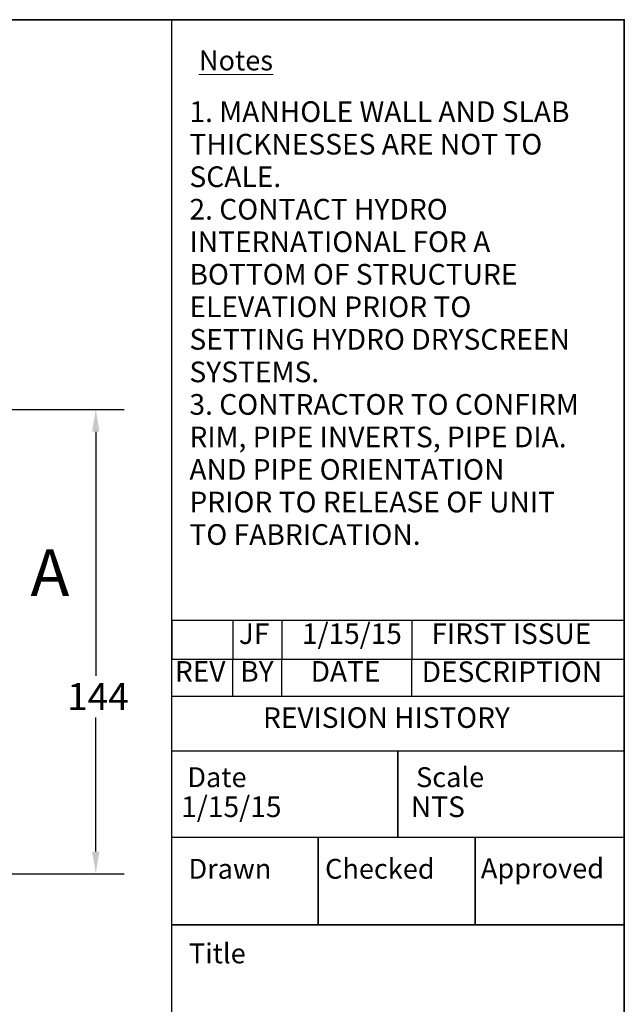
# Model space of a CAD drawing. Units: inches. Extents: x 3 to 507, y 3 to 386.
# Drawn here: x 389 to 501, y 197 to 381 of the extents above; entities that cross this region are included whole.
import ezdxf
from ezdxf.enums import TextEntityAlignment as Align

# ---------------------------------------------------------------- set-up
doc = ezdxf.new("R2010")
doc.units = ezdxf.units.IN
doc.header["$MEASUREMENT"] = 0
doc.linetypes.add('CHAIN', pattern=[0.7087, 0.4724, -0.0591, 0.1181, -0.0591])
for name, color, linetype, lineweight in [('Dimensions(Hydro ISO)', 7, 'Continuous', 18), ('Section View Lines(Hydro ISO)', 7, 'CHAIN', 35), ('Sketch Geometry (ISO)', 7, 'Continuous', 25), ('Sketch Geometry(ANSI)', 7, 'Continuous', 35), ('Symbols(ANSI)', 7, 'Continuous', 18)]:
    doc.layers.add(name, color=color, linetype=linetype, lineweight=lineweight)
doc.styles.add('08RS_87', font='arial.ttf')
doc.styles.add('5-64RS_32', font='romans.shx')
doc.styles.add('DEFAULT-ANSIBigText', font='arial.ttf')
doc.styles.add('Hydro ISO', font='arial.ttf')
doc.styles.add('Label Text (ISO)', font='tahoma.ttf')
doc.styles.get("Standard").update_dxf_attribs({"font": 'arial.ttf'})

# ---------------------------------------------------------------- blocks, each defined once
blk = doc.blocks.new('REVISION HISTORY')
at = {"layer": 'Symbols(ANSI)', "color": 18, "lineweight": 25, "true_color": 0x010000}
for p, q in [((8.8698, 5.7957), (10.62, 5.7957)), ((8.8698, 5.7957), (8.8698, 5.6453)), ((9.106, 5.7957), (9.106, 5.6453)), ((9.2955, 5.7957), (9.2955, 5.6453)), ((9.7989, 5.7957), (9.7989, 5.6453)), ((10.62, 5.7957), (10.62, 5.6453)), ((8.8698, 5.6453), (10.62, 5.6453)), ((8.8698, 5.5014), (8.8698, 5.6453)), ((9.106, 5.5014), (9.106, 5.6453)), ((9.2955, 5.5014), (9.2955, 5.6453)), ((9.7989, 5.5014), (9.7989, 5.6453)), ((10.62, 5.5014), (10.62, 5.6453)), ((8.8698, 5.2899), (8.8698, 5.5014)), ((8.8698, 5.5014), (10.62, 5.5014)), ((10.62, 5.2899), (10.62, 5.5014)), ((8.8698, 5.2899), (10.62, 5.2899))]:
    blk.add_line(p, q, dxfattribs=at)
at = {"layer": 'Symbols(ANSI)', "color": 7, "attachment_point": 7, "style": '08RS_87'}
for s, insert, char_height in [('JF', (9.1293, 5.6791), 0.07954), ('FIRST ISSUE', (9.8743, 5.6791), 0.079543), ('REV', (8.8822, 5.5333), 0.07954), ('BY', (9.1348, 5.5333), 0.07954), ('DATE', (9.4072, 5.5333), 0.07954), ('DESCRIPTION', (9.8365, 5.532), 0.079543), ('REVISION HISTORY', (9.223, 5.3543), 0.079543)]:
    blk.add_mtext(s, dxfattribs=dict(at, insert=insert, char_height=char_height))
at = {"layer": 'Symbols(ANSI)', "color": 7, "insert": (9.3736, 5.6791), "char_height": 0.07954, "width": 0.416816, "attachment_point": 7, "style": '08RS_87'}
blk.add_mtext('1/15/15', dxfattribs=at)
blk = doc.blocks.new('Title Blocks Portland')
at = {"layer": 'Sketch Geometry (ISO)'}
blk.add_line((8.8748, 8.1011), (10.6248, 8.1011), dxfattribs=at)
at = {"layer": 'Sketch Geometry(ANSI)', "color": 7, "linetype": 'Continuous', "lineweight": 25}
for p, q in [((8.8748, 0.3611), (8.8748, 8.1011)), ((10.6248, 8.1011), (10.6248, 0.3611)), ((8.8748, 5.2715), (10.6248, 5.2715)), ((8.8748, 4.9371), (10.6248, 4.9371))]:
    blk.add_line(p, q, dxfattribs=at)
at = {"layer": 'Sketch Geometry(ANSI)'}
for p, q in [((9.7498, 5.2715), (9.7498, 4.9371)), ((9.4416, 4.9371), (9.4416, 4.5984)), ((10.0482, 4.9371), (10.0482, 4.5984)), ((8.8748, 4.5984), (10.6248, 4.5984))]:
    blk.add_line(p, q, dxfattribs=at)
at = {"layer": 'Symbols(ANSI)', "color": 7, "char_height": 0.077, "attachment_point": 7, "style": '5-64RS_32'}
for s, insert in [('\\fArial|b0|i0;\\H0.0770;\\LNotes', (8.98, 7.905)), ('\\fArial|b0|i0;\\H0.0770;Date', (8.9351, 5.1309)), ('\\fArial|b0|i0;\\H0.0770;Drawn', (8.9396, 4.7763)), ('\\fArial|b0|i0;\\H0.0770;Checked', (9.4679, 4.7763)), ('\\fArial|b0|i0;\\H0.0770;Approved', (10.0703, 4.7781)), ('\\fArial|b0|i0;\\H0.0770;Title', (8.9415, 4.449))]:
    blk.add_mtext(s, dxfattribs=dict(at, insert=insert))
at = {"layer": 'Symbols(ANSI)', "color": 7, "insert": (9.8198, 5.1309), "char_height": 0.077, "width": 0.269089, "attachment_point": 7, "style": '5-64RS_32'}
blk.add_mtext('\\fArial|b0|i0;\\H0.0770;Scale', dxfattribs=at)
at = {"layer": 'Symbols(ANSI)', "color": 7, "style": 'DEFAULT-ANSIBigText'}
for tag, p in [('CREATION_DATE_001', (8.9108, 5.015)), ('SCALE_001', (9.7955, 5.015)), ('TITLE_001', (8.9242, 3.3974)), ('SUBJECT_001', (8.9251, 3.2597)), ('CAD_REFERENCE_001', (9.5357, 0.7174)), ('PROJECT_001', (9.5532, 0.5491)), ('DRAWING_NO._001', (9.5357, 0.3986))]:
    blk.add_attdef(tag, p, '', height=0.08, dxfattribs=at)
at = {"layer": 'Symbols(ANSI)', "color": 7}
blk.add_attdef('COMMENTS', text='', height=0.08, dxfattribs=at).set_placement((8.9415, 4.0349), align=Align.TOP_LEFT)
at = {"layer": 'Symbols(ANSI)', "color": 7, "style": 'DEFAULT-ANSIBigText'}
blk.add_attdef('REVISION', text='', height=0.08, dxfattribs=at).set_placement((10.3192, 0.4813), align=Align.TOP_LEFT)
blk = doc.blocks.new('Borders Default Border')
at = {"layer": 'Sketch Geometry(ANSI)', "flags": 128}
blk.add_lwpolyline([(0.38, 0.38), (0.38, 8.12), (10.62, 8.12), (10.62, 0.38), (0.38, 0.38)], dxfattribs=at)

msp = doc.modelspace()

# ---------------------------------------------------------------- linework, layer by layer
at = {"layer": 'Dimensions(Hydro ISO)', "linetype": 'Continuous', "lineweight": 25}
for p, q in [((352.88, 308.06), (408.15, 308.06)), ((402.9, 303.92), (402.9, 258.46)), ((402.9, 225.79), (402.9, 250.75)), ((352.88, 221.66), (408.15, 221.66))]:
    msp.add_line(p, q, dxfattribs=at)
at = {"layer": 'Dimensions(Hydro ISO)', "linetype": 'Continuous'}
for points in [[(402.21, 303.92), (403.59, 303.92), (402.9, 308.06)], [(402.21, 225.79), (403.59, 225.79), (402.9, 221.66)]]:
    msp.add_solid(points, dxfattribs=at)

# ---------------------------------------------------------------- block references
at = {"lineweight": 15, "xscale": 48.07692307692308, "yscale": 48.07692307692308, "zscale": 48.07692307692308}
msp.add_blockref('Borders Default Border', (-9.41, -9.81), dxfattribs=at)
at = {"lineweight": 15}
ref = msp.add_blockref('Title Blocks Portland', (-9.65, -8.9), dxfattribs=dict(at, xscale=48.07692307692308, yscale=48.07692307692308, zscale=48.07692307692308))
ref.add_attrib('SCALE_001', 'NTS', (461.47, 232.21), dxfattribs={"layer": 'Symbols(ANSI)', "color": 7, "height": 3.846, "style": 'DEFAULT-ANSIBigText'})
ref.add_attrib('CREATION_DATE_001', '1/15/15', (418.76, 232.21), dxfattribs={"layer": 'Symbols(ANSI)', "color": 7, "height": 3.846, "style": 'DEFAULT-ANSIBigText'})
at = {"layer": 'Symbols(ANSI)', "lineweight": 15, "xscale": 48.07692307692308, "yscale": 48.07692307692308, "zscale": 48.07692307692308}
msp.add_blockref('REVISION HISTORY', (-9.41, -9.81), dxfattribs=at)

# ---------------------------------------------------------------- texts
at = {"layer": 'Dimensions(Hydro ISO)', "linetype": 'Continuous', "lineweight": 25, "insert": (397.58, 257.14), "char_height": 5.04, "attachment_point": 1, "style": 'Hydro ISO'}
msp.add_mtext('\\A1;144', dxfattribs=at)
at = {"layer": 'Section View Lines(Hydro ISO)', "insert": (390.77, 270.65), "char_height": 8.68, "attachment_point": 7, "style": 'Label Text (ISO)'}
msp.add_mtext('A', dxfattribs=at)
at = {"layer": 'Symbols(ANSI)', "color": 7, "lineweight": 15, "insert": (420.31, 365.39), "char_height": 3.8462, "width": 79.4149, "attachment_point": 1, "line_spacing_factor": 0.944221}
msp.add_mtext('1. MANHOLE WALL AND SLAB \\PTHICKNESSES ARE NOT TO \\PSCALE.\\P2. CONTACT HYDRO \\PINTERNATIONAL FOR A \\PBOTTOM OF STRUCTURE \\PELEVATION PRIOR TO \\PSETTING HYDRO DRYSCREEN SYSTEMS. \\P3. CONTRACTOR TO CONFIRM\\PRIM, PIPE INVERTS, PIPE DIA. \\PAND PIPE ORIENTATION \\PPRIOR TO RELEASE OF UNIT \\PTO FABRICATION. ', dxfattribs=at)

doc.saveas('drawing.dxf')
